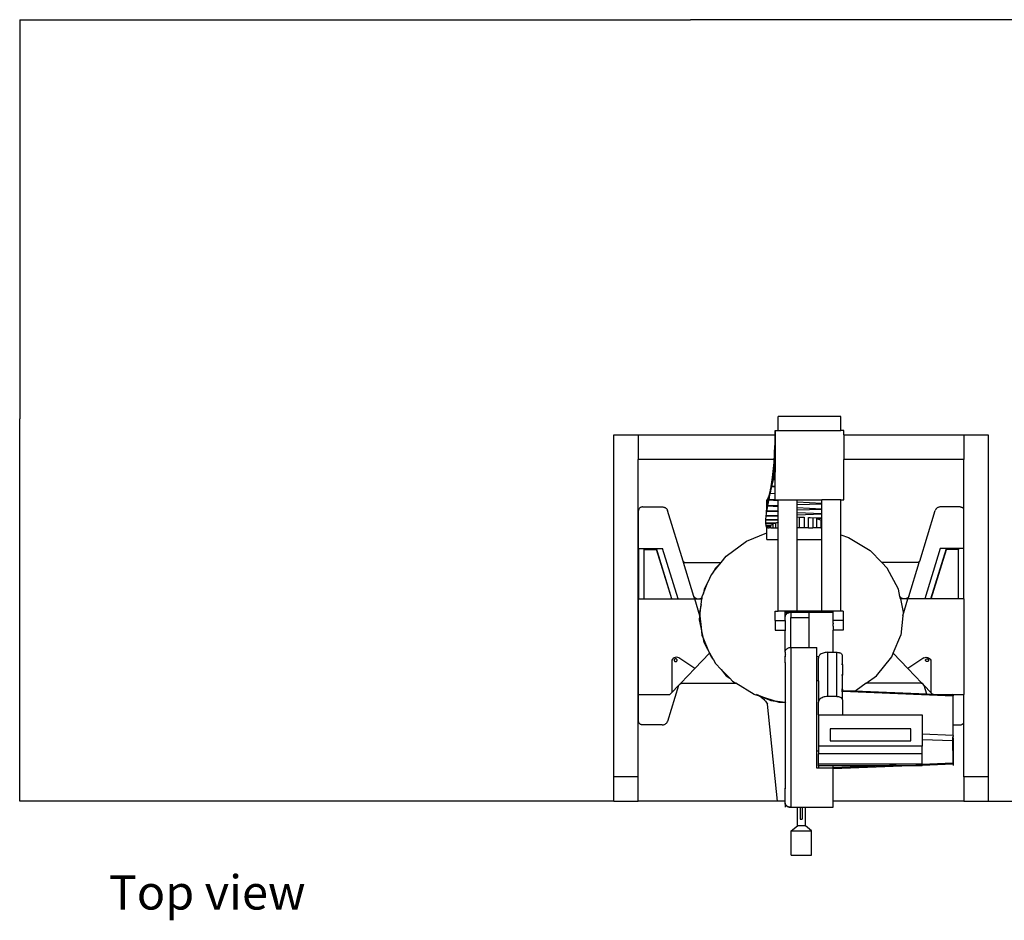
# Model space of a CAD drawing. Units: inches. Extents: x 55 to 246, y -70 to 60.
# Drawn here: x 56 to 116, y 1 to 57 of the extents above; entities that cross this region are included whole.
import ezdxf

# ---------------------------------------------------------------- set-up
doc = ezdxf.new("R2010")
doc.units = ezdxf.units.IN
doc.header["$MEASUREMENT"] = 0
doc.layers.add('Edges', color=7, linetype='Continuous')
doc.styles.get("Standard").update_dxf_attribs({"font": 'verdana.ttf'})

# ---------------------------------------------------------------- blocks, each defined once
blk = doc.blocks.new('Workbench With Table Saw pl')
at = {"layer": 'Edges'}
for p, q in [((55.615, 47.835), (55.615, 23.332)), ((55.615, 47.835), (96.828, 47.835)), ((130.115, 47.835), (96.828, 47.835)), ((55.615, -0.165), (55.615, 23.332)), ((106.056, 23.46), (102.208, 23.46)), ((102.208, 22.606), (102.208, 23.46)), ((106.056, 22.606), (106.056, 23.46)), ((102.024, 22.606), (102.022, 22.335)), ((102.024, 22.606), (102.208, 22.606)), ((102.024, 22.335), (102.024, 22.606)), ((102.208, 22.606), (106.056, 22.606)), ((106.24, 22.606), (106.056, 22.606)), ((106.24, 22.335), (106.24, 22.606)), ((92.115, 1.335), (92.115, 22.335)), ((92.115, 22.335), (93.615, 22.335)), ((93.615, 22.335), (93.615, 20.835)), ((93.615, 22.335), (102.022, 22.335)), ((102.02, 22.137), (102.009, 21.679)), ((102.022, 22.335), (102.02, 22.137)), ((102.02, 22.137), (102.024, 21.327)), ((102.022, 22.335), (102.024, 22.335)), ((102.024, 21.327), (102.024, 22.335)), ((106.24, 22.335), (113.615, 22.335)), ((106.24, 22.335), (106.24, 20.835)), ((113.615, 22.335), (113.615, 20.835)), ((113.615, 22.335), (115.115, 22.335)), ((115.115, 22.335), (115.115, 1.335)), ((101.911, 19.599), (101.985, 21.184)), ((101.985, 21.184), (101.955, 20.835)), ((101.985, 21.184), (102.009, 21.679)), ((102.009, 21.679), (102.024, 20.047)), ((102.024, 21.327), (102.024, 20.835)), ((101.955, 20.835), (93.615, 20.835)), ((93.615, 1.335), (93.615, 20.835)), ((101.955, 20.835), (101.921, 20.453)), ((102.024, 20.835), (102.022, 20.835)), ((102.024, 20.047), (102.024, 20.835)), ((113.615, 20.835), (106.24, 20.835)), ((106.24, 18.34), (106.24, 20.835)), ((113.614, 17.781), (113.615, 20.835)), ((101.921, 20.453), (101.808, 19.162)), ((101.921, 20.453), (101.834, 19.726)), ((101.911, 19.599), (102.024, 20.047)), ((102.024, 19.6), (102.024, 20.047)), ((101.834, 19.726), (101.716, 18.743)), ((101.834, 19.726), (101.732, 19.017)), ((101.808, 19.162), (101.911, 19.599)), ((102.024, 19.6), (101.911, 19.599)), ((101.911, 19.599), (102.024, 19.588)), ((102.024, 19.588), (102.024, 19.6)), ((102.024, 19.165), (102.024, 19.588)), ((101.723, 18.953), (101.58, 18.053)), ((101.674, 18.773), (101.58, 18.053)), ((101.674, 18.773), (101.606, 18.539)), ((101.723, 18.953), (101.636, 18.348)), ((101.732, 19.017), (101.674, 18.773)), ((101.716, 18.743), (101.808, 19.162)), ((101.732, 19.017), (101.723, 18.953)), ((102.024, 19.165), (101.808, 19.162)), ((101.808, 19.162), (102.024, 19.144)), ((102.024, 19.144), (102.024, 19.165)), ((102.024, 18.749), (102.024, 19.144)), ((101.516, 17.959), (101.516, 18.34)), ((101.516, 18.34), (101.527, 18.34)), ((101.516, 17.959), (101.527, 18.212)), ((101.527, 18.34), (101.527, 18.212)), ((101.527, 18.34), (101.53, 18.34)), ((101.527, 18.212), (101.53, 18.277)), ((101.527, 18.199), (101.538, 18.221)), ((101.529, 17.734), (101.585, 18.322)), ((101.53, 18.277), (101.53, 18.34)), ((101.53, 18.34), (101.533, 18.34)), ((101.53, 18.277), (101.533, 18.34)), ((101.606, 18.539), (101.533, 18.34)), ((101.533, 18.34), (101.538, 18.34)), ((101.587, 18.34), (101.533, 18.34)), ((101.538, 18.34), (101.538, 18.221)), ((101.573, 18.34), (101.538, 18.34)), ((101.573, 18.297), (101.573, 18.34)), ((101.58, 18.34), (101.573, 18.34)), ((101.573, 18.297), (101.585, 18.322)), ((101.58, 18.053), (101.636, 18.348)), ((101.587, 18.34), (101.58, 18.34)), ((101.585, 18.322), (101.587, 18.34)), ((101.587, 18.34), (101.606, 18.539)), ((101.636, 18.348), (101.716, 18.743)), ((102.024, 18.357), (101.636, 18.348)), ((101.636, 18.348), (102.199, 18.311)), ((101.716, 18.743), (102.024, 18.749)), ((102.024, 18.72), (101.716, 18.743)), ((102.024, 18.72), (102.024, 18.749)), ((102.024, 18.357), (102.024, 18.72)), ((102.024, 18.34), (102.024, 18.357)), ((102.024, 18.34), (102.199, 18.34)), ((102.199, 18.311), (102.199, 18.34)), ((102.199, 18.34), (103.365, 18.34)), ((102.199, 18.311), (102.219, 18.31)), ((102.199, 18), (102.199, 18.311)), ((103.365, 18.34), (104.899, 18.34)), ((103.365, 18.235), (103.365, 18.34)), ((103.365, 18.235), (104.899, 18.136)), ((103.365, 18.032), (103.365, 18.235)), ((104.899, 18.136), (104.899, 18.34)), ((106.064, 18.34), (104.899, 18.34)), ((106.064, 18.34), (106.24, 18.34)), ((106.064, 16.19), (106.064, 18.34)), ((93.634, 17.727), (93.632, 17.7)), ((93.632, 15.353), (93.632, 17.7)), ((93.641, 17.755), (93.634, 17.727)), ((93.651, 17.781), (93.641, 17.755)), ((93.665, 17.806), (93.651, 17.781)), ((93.683, 17.829), (93.665, 17.806)), ((93.704, 17.85), (93.683, 17.829)), ((93.728, 17.869), (93.704, 17.85)), ((93.755, 17.884), (93.728, 17.869)), ((93.784, 17.897), (93.755, 17.884)), ((93.814, 17.906), (93.784, 17.897)), ((93.846, 17.911), (93.814, 17.906)), ((93.878, 17.913), (93.846, 17.911)), ((93.878, 17.913), (95.087, 17.913)), ((95.087, 17.913), (95.123, 17.911)), ((95.123, 17.911), (95.159, 17.906)), ((95.159, 17.906), (95.194, 17.898)), ((95.194, 17.898), (95.227, 17.886)), ((95.227, 17.886), (95.259, 17.871)), ((95.259, 17.871), (95.289, 17.853)), ((95.289, 17.853), (95.316, 17.833)), ((95.316, 17.833), (95.341, 17.81)), ((95.341, 17.81), (95.363, 17.785)), ((95.363, 17.785), (95.381, 17.758)), ((95.381, 17.758), (95.396, 17.729)), ((95.396, 17.729), (95.407, 17.7)), ((96.365, 14.591), (95.407, 17.7)), ((101.494, 17.479), (101.516, 17.959)), ((101.494, 17.479), (101.516, 17.652)), ((101.516, 17.652), (101.529, 17.734)), ((102.199, 17.672), (101.516, 17.652)), ((101.516, 17.652), (102.199, 17.622)), ((101.529, 17.734), (101.569, 17.982)), ((101.569, 17.982), (101.58, 18.053)), ((102.199, 18), (101.569, 17.982)), ((101.569, 17.982), (102.199, 17.948)), ((102.219, 18.001), (102.199, 18)), ((102.199, 17.948), (102.199, 18)), ((102.199, 17.948), (102.219, 17.947)), ((102.199, 17.672), (102.199, 17.948)), ((102.219, 17.673), (102.199, 17.672)), ((102.199, 17.622), (102.199, 17.672)), ((102.199, 17.622), (102.219, 17.621)), ((102.199, 17.382), (102.199, 17.622)), ((104.899, 18.075), (103.365, 18.032)), ((103.365, 17.884), (103.365, 18.032)), ((103.365, 17.884), (104.899, 17.801)), ((103.365, 17.706), (103.365, 17.884)), ((104.899, 17.751), (103.365, 17.706)), ((103.365, 17.57), (103.365, 17.706)), ((103.365, 17.57), (104.899, 17.502)), ((103.365, 17.416), (103.365, 17.57)), ((104.899, 18.075), (104.899, 18.136)), ((104.899, 17.801), (104.899, 18.075)), ((104.899, 17.751), (104.899, 17.801)), ((104.899, 17.502), (104.899, 17.751)), ((110.899, 14.591), (111.858, 17.7)), ((111.869, 17.729), (111.858, 17.7)), ((111.884, 17.758), (111.869, 17.729)), ((111.902, 17.785), (111.884, 17.758)), ((111.924, 17.81), (111.902, 17.785)), ((111.948, 17.833), (111.924, 17.81)), ((111.976, 17.853), (111.948, 17.833)), ((112.006, 17.871), (111.976, 17.853)), ((112.038, 17.886), (112.006, 17.871)), ((112.071, 17.898), (112.038, 17.886)), ((112.106, 17.906), (112.071, 17.898)), ((112.141, 17.911), (112.106, 17.906)), ((112.177, 17.913), (112.141, 17.911)), ((113.387, 17.913), (112.177, 17.913)), ((113.387, 17.913), (113.419, 17.911)), ((113.419, 17.911), (113.45, 17.906)), ((113.45, 17.906), (113.481, 17.897)), ((113.481, 17.897), (113.51, 17.884)), ((113.51, 17.884), (113.536, 17.869)), ((113.536, 17.869), (113.56, 17.85)), ((113.56, 17.85), (113.582, 17.829)), ((113.582, 17.829), (113.599, 17.806)), ((113.599, 17.806), (113.614, 17.781)), ((113.614, 17.781), (113.615, 17.778)), ((113.615, 15.353), (113.615, 17.778)), ((101.451, 16.917), (101.457, 17.115)), ((101.457, 17.115), (101.479, 17.362)), ((102.199, 17.135), (101.457, 17.115)), ((101.457, 17.115), (102.199, 17.096)), ((101.479, 17.362), (101.494, 17.479)), ((102.199, 17.382), (101.479, 17.362)), ((101.479, 17.362), (102.199, 17.336)), ((102.083, 16.931), (102.136, 16.961)), ((102.136, 16.961), (102.199, 16.982)), ((102.219, 17.383), (102.199, 17.382)), ((102.199, 17.336), (102.199, 17.382)), ((102.199, 17.336), (102.219, 17.336)), ((102.199, 17.135), (102.199, 17.336)), ((102.219, 17.136), (102.199, 17.135)), ((102.199, 17.096), (102.199, 17.135)), ((102.199, 17.096), (102.219, 17.095)), ((102.199, 16.982), (102.199, 17.096)), ((102.199, 16.982), (102.219, 16.989)), ((102.199, 16.634), (102.199, 16.982)), ((104.899, 17.461), (103.365, 17.416)), ((103.365, 17.295), (103.365, 17.416)), ((103.365, 17.295), (103.614, 17.287)), ((103.365, 17.269), (103.365, 17.295)), ((103.365, 16.634), (103.365, 17.269)), ((103.522, 16.634), (103.522, 17.278)), ((103.522, 17.278), (103.529, 17.278)), ((103.529, 17.278), (103.614, 17.287)), ((103.614, 17.287), (103.632, 17.289)), ((103.632, 17.289), (103.788, 17.281)), ((103.788, 17.281), (103.797, 17.282)), ((103.797, 17.282), (103.797, 16.634)), ((104.06, 17.271), (104.07, 17.27)), ((104.07, 16.634), (104.07, 17.27)), ((104.07, 17.27), (104.076, 17.269)), ((104.076, 17.269), (104.18, 17.265)), ((104.18, 17.265), (104.326, 17.236)), ((104.18, 17.265), (104.899, 17.242)), ((104.326, 17.236), (104.334, 17.235)), ((104.334, 17.235), (104.334, 16.634)), ((104.899, 17.207), (104.546, 17.198)), ((104.588, 16.634), (104.588, 17.187)), ((104.588, 17.187), (104.593, 17.186)), ((104.593, 17.186), (104.691, 17.17)), ((104.691, 17.17), (104.816, 17.129)), ((104.816, 17.129), (104.823, 17.127)), ((104.823, 17.127), (104.823, 16.634)), ((104.899, 17.461), (104.899, 17.502)), ((104.899, 17.242), (104.899, 17.461)), ((104.899, 17.207), (104.899, 17.242)), ((104.899, 17.108), (104.899, 17.207)), ((104.899, 16.634), (104.899, 17.108)), ((102.083, 16.931), (101.451, 16.917)), ((101.451, 16.917), (102.017, 16.906)), ((101.462, 16.769), (101.451, 16.917)), ((101.462, 16.769), (101.49, 16.77)), ((101.488, 16.674), (101.462, 16.769)), ((101.516, 16.674), (101.488, 16.674)), ((101.488, 16.674), (101.559, 16.674)), ((101.53, 16.634), (101.488, 16.674)), ((101.49, 16.77), (101.49, 16.768)), ((101.49, 16.77), (101.516, 16.767)), ((101.516, 16.77), (101.49, 16.77)), ((101.516, 16.767), (101.516, 16.77)), ((101.527, 16.77), (101.516, 16.77)), ((101.516, 16.767), (101.527, 16.767)), ((101.516, 16.634), (101.516, 16.674)), ((101.527, 16.674), (101.516, 16.674)), ((101.516, 16.313), (101.516, 16.634)), ((101.516, 16.634), (101.527, 16.634)), ((101.527, 16.77), (101.527, 16.767)), ((101.53, 16.77), (101.527, 16.77)), ((101.527, 16.767), (101.53, 16.767)), ((101.527, 16.674), (101.527, 16.634)), ((101.53, 16.674), (101.527, 16.674)), ((101.53, 16.634), (101.527, 16.634)), ((101.53, 16.767), (101.53, 16.77)), ((101.538, 16.77), (101.53, 16.77)), ((101.53, 16.767), (101.538, 16.767)), ((101.53, 16.634), (101.53, 16.674)), ((101.538, 16.674), (101.53, 16.674)), ((101.53, 16.634), (101.538, 16.634)), ((101.573, 16.771), (101.538, 16.77)), ((101.538, 16.77), (101.538, 16.767)), ((101.538, 16.767), (101.573, 16.766)), ((101.538, 16.674), (101.538, 16.634)), ((101.56, 16.674), (101.538, 16.674)), ((101.573, 16.634), (101.538, 16.634)), ((101.736, 16.774), (101.573, 16.771)), ((101.573, 16.766), (101.573, 16.771)), ((101.573, 16.766), (101.71, 16.761)), ((101.588, 16.702), (101.573, 16.682)), ((101.573, 16.634), (101.573, 16.682)), ((101.573, 16.634), (101.652, 16.634)), ((101.652, 16.729), (101.588, 16.702)), ((101.652, 16.772), (101.652, 16.763)), ((101.652, 16.729), (101.652, 16.634)), ((101.757, 16.634), (101.652, 16.634)), ((101.799, 16.815), (101.757, 16.784)), ((101.757, 16.634), (101.757, 16.784)), ((101.757, 16.634), (101.901, 16.634)), ((101.799, 16.815), (101.898, 16.853)), ((101.898, 16.853), (101.901, 16.855)), ((101.901, 16.634), (101.901, 16.855)), ((101.901, 16.634), (102.068, 16.634)), ((102.068, 16.924), (102.071, 16.925)), ((102.068, 16.634), (102.068, 16.924)), ((102.068, 16.634), (102.199, 16.634)), ((102.071, 16.925), (102.083, 16.931)), ((102.199, 16.634), (102.219, 16.634)), ((102.199, 15.913), (102.199, 16.634)), ((103.365, 15.913), (103.365, 16.634)), ((103.522, 16.634), (103.365, 16.634)), ((103.797, 16.634), (103.522, 16.634)), ((104.07, 16.634), (103.797, 16.634)), ((104.07, 16.634), (104.334, 16.634)), ((104.588, 16.634), (104.334, 16.634)), ((104.823, 16.634), (104.588, 16.634)), ((104.823, 16.634), (104.899, 16.634)), ((104.899, 15.913), (104.899, 16.634)), ((99.02, 14.896), (100.271, 15.809)), ((100.271, 15.809), (101.516, 16.313)), ((101.516, 15.913), (101.516, 16.313)), ((101.516, 15.913), (102.199, 15.913)), ((102.219, 15.913), (102.199, 15.913)), ((102.199, 11.515), (102.199, 15.913)), ((103.365, 11.515), (103.365, 15.913)), ((103.365, 15.913), (104.899, 15.913)), ((104.899, 11.515), (104.899, 15.913)), ((106.045, 16.196), (106.064, 16.19)), ((106.064, 11.515), (106.064, 16.19)), ((106.064, 16.19), (106.523, 16.045)), ((106.523, 16.045), (107.861, 15.23)), ((93.632, 15.353), (93.632, 12.26)), ((93.632, 15.353), (93.973, 15.353)), ((93.973, 15.353), (94.727, 15.353)), ((93.973, 15.306), (93.973, 15.353)), ((93.973, 12.26), (93.973, 15.306)), ((93.973, 15.306), (94.727, 15.306)), ((94.727, 15.353), (95.105, 15.353)), ((94.727, 15.353), (94.727, 15.306)), ((95.681, 12.26), (94.727, 15.353)), ((95.666, 12.26), (94.727, 15.306)), ((96.058, 12.26), (95.105, 15.353)), ((107.861, 15.23), (108.565, 14.5)), ((112.16, 15.353), (111.207, 12.26)), ((111.584, 12.26), (112.538, 15.353)), ((111.599, 12.26), (112.538, 15.306)), ((112.538, 15.353), (112.16, 15.353)), ((112.538, 15.353), (112.538, 15.306)), ((113.292, 15.353), (112.538, 15.353)), ((113.292, 15.306), (112.538, 15.306)), ((113.292, 15.353), (113.292, 15.306)), ((113.615, 15.353), (113.292, 15.353)), ((113.292, 12.26), (113.292, 15.306)), ((113.615, 12.26), (113.615, 15.353)), ((96.37, 14.578), (96.365, 14.591)), ((96.393, 14.5), (96.37, 14.578)), ((96.37, 14.578), (96.377, 14.566)), ((96.377, 14.566), (96.384, 14.555)), ((96.384, 14.555), (96.394, 14.544)), ((96.394, 14.544), (96.404, 14.534)), ((96.404, 14.534), (96.416, 14.525)), ((96.416, 14.525), (96.429, 14.518)), ((96.429, 14.518), (96.442, 14.512)), ((98.699, 14.5), (99.02, 14.896)), ((110.836, 14.518), (110.823, 14.512)), ((110.849, 14.525), (110.836, 14.518)), ((110.861, 14.534), (110.849, 14.525)), ((110.871, 14.544), (110.861, 14.534)), ((110.871, 14.5), (110.895, 14.578)), ((110.88, 14.555), (110.871, 14.544)), ((110.888, 14.566), (110.88, 14.555)), ((110.895, 14.578), (110.888, 14.566)), ((110.895, 14.578), (110.899, 14.591)), ((97.035, 12.42), (96.393, 14.5)), ((96.442, 14.512), (96.456, 14.507)), ((96.456, 14.507), (96.471, 14.503)), ((96.471, 14.503), (96.502, 14.5)), ((96.502, 14.5), (98.699, 14.5)), ((98.239, 13.927), (98.082, 13.733)), ((98.239, 13.927), (98.699, 14.5)), ((98.354, 14.142), (98.239, 13.927)), ((98.699, 14.5), (98.354, 14.142)), ((110.763, 14.5), (108.565, 14.5)), ((108.911, 14.142), (108.565, 14.5)), ((109.601, 12.855), (108.911, 14.142)), ((110.23, 12.42), (110.871, 14.5)), ((110.794, 14.503), (110.763, 14.5)), ((110.808, 14.507), (110.794, 14.503)), ((110.823, 14.512), (110.808, 14.507)), ((98.082, 13.733), (97.895, 13.286)), ((97.617, 12.622), (97.895, 13.286)), ((97.664, 12.855), (97.617, 12.622)), ((97.895, 13.286), (97.664, 12.855)), ((109.689, 12.42), (109.601, 12.855)), ((93.632, 6.395), (93.632, 12.26)), ((93.632, 12.26), (93.973, 12.26)), ((93.973, 12.26), (95.666, 12.26)), ((95.666, 12.26), (95.681, 12.26)), ((95.681, 12.26), (96.058, 12.26)), ((96.058, 12.26), (97.084, 12.26)), ((97.035, 12.42), (97.061, 12.375)), ((97.084, 12.26), (97.035, 12.42)), ((97.061, 12.375), (97.098, 12.336)), ((97.084, 12.26), (97.305, 12.26)), ((97.404, 11.221), (97.084, 12.26)), ((97.098, 12.336), (97.142, 12.304)), ((97.142, 12.304), (97.193, 12.28)), ((97.193, 12.28), (97.248, 12.265)), ((97.248, 12.265), (97.305, 12.26)), ((97.305, 12.26), (97.363, 12.265)), ((97.305, 12.26), (97.509, 12.26)), ((97.363, 12.265), (97.418, 12.28)), ((97.418, 12.28), (97.469, 12.304)), ((97.469, 12.304), (97.513, 12.336)), ((97.476, 11.925), (97.509, 12.26)), ((97.517, 12.341), (97.509, 12.26)), ((97.513, 12.336), (97.517, 12.341)), ((97.523, 12.399), (97.517, 12.341)), ((97.617, 12.622), (97.523, 12.399)), ((109.716, 12.375), (109.689, 12.42)), ((109.721, 12.26), (109.689, 12.42)), ((109.752, 12.336), (109.716, 12.375)), ((109.96, 12.26), (109.721, 12.26)), ((109.721, 12.26), (109.884, 11.457)), ((109.796, 12.304), (109.752, 12.336)), ((109.847, 12.28), (109.796, 12.304)), ((109.902, 12.265), (109.847, 12.28)), ((109.86, 11.221), (110.181, 12.26)), ((109.96, 12.26), (109.902, 12.265)), ((110.017, 12.265), (109.96, 12.26)), ((110.181, 12.26), (109.96, 12.26)), ((110.072, 12.28), (110.017, 12.265)), ((110.123, 12.304), (110.072, 12.28)), ((110.167, 12.336), (110.123, 12.304)), ((110.203, 12.375), (110.167, 12.336)), ((110.181, 12.26), (110.23, 12.42)), ((111.207, 12.26), (110.181, 12.26)), ((110.23, 12.42), (110.203, 12.375)), ((111.584, 12.26), (111.207, 12.26)), ((111.599, 12.26), (111.584, 12.26)), ((113.292, 12.26), (111.599, 12.26)), ((113.615, 12.26), (113.292, 12.26)), ((113.632, 12.26), (113.615, 12.26)), ((113.632, 6.395), (113.632, 12.26)), ((97.476, 11.925), (97.381, 11.457)), ((97.404, 11.221), (97.476, 11.925)), ((102.027, 11.515), (102.199, 11.515)), ((102.027, 10.928), (102.027, 11.515)), ((102.64, 11.515), (102.199, 11.515)), ((103.365, 11.515), (102.64, 11.515)), ((102.64, 11.515), (102.64, 11.488)), ((104.899, 11.515), (103.365, 11.515)), ((105.585, 11.515), (104.899, 11.515)), ((105.585, 11.511), (105.585, 11.515)), ((106.064, 11.515), (105.585, 11.515)), ((105.585, 11.488), (105.585, 11.511)), ((106.198, 11.515), (106.064, 11.515)), ((106.198, 11.515), (106.198, 10.928)), ((97.381, 11.457), (97.404, 11.221)), ((97.381, 10.985), (97.404, 11.221)), ((97.476, 10.516), (97.381, 10.985)), ((97.404, 11.221), (97.476, 10.516)), ((102.027, 10.928), (102.64, 10.928)), ((102.027, 10.928), (102.027, 10.342)), ((102.64, 11.488), (105.585, 11.488)), ((102.64, 11.419), (102.64, 11.488)), ((102.64, 11.419), (102.832, 11.419)), ((102.64, 11.162), (102.64, 11.419)), ((102.64, 11.162), (102.643, 11.2)), ((102.64, 11.162), (102.643, 11.175)), ((102.64, 10.928), (102.64, 11.162)), ((102.64, 10.928), (102.64, 10.342)), ((102.643, 11.2), (102.652, 11.236)), ((102.643, 11.175), (102.652, 11.211)), ((102.652, 11.236), (102.666, 11.272)), ((102.652, 11.211), (102.666, 11.245)), ((102.666, 11.272), (102.686, 11.305)), ((102.666, 11.245), (102.686, 11.278)), ((102.686, 11.305), (102.71, 11.336)), ((102.71, 11.336), (102.74, 11.364)), ((102.74, 11.364), (102.773, 11.389)), ((102.773, 11.389), (102.81, 11.41)), ((102.81, 11.41), (102.832, 11.419)), ((102.832, 11.419), (102.85, 11.426)), ((102.85, 11.426), (102.892, 11.438)), ((102.85, 11.419), (102.877, 11.419)), ((102.892, 11.438), (102.936, 11.446)), ((102.936, 11.446), (102.98, 11.448)), ((102.98, 11.448), (104.113, 11.448)), ((102.98, 11.448), (102.98, 11.132)), ((102.98, 11.132), (104.113, 11.132)), ((102.98, 9.283), (102.98, 11.132)), ((104.113, 11.448), (104.113, 11.439)), ((105.585, 11.439), (104.113, 11.439)), ((104.113, 11.132), (104.113, 11.439)), ((104.113, 9.283), (104.113, 11.132)), ((105.585, 11.478), (105.585, 11.488)), ((105.585, 11.461), (105.585, 11.478)), ((105.585, 11.458), (105.585, 11.461)), ((105.585, 11.439), (105.585, 11.458)), ((105.585, 11.392), (105.585, 11.439)), ((105.585, 11.369), (105.585, 11.392)), ((105.585, 11.346), (105.585, 11.369)), ((105.585, 11.295), (105.585, 11.346)), ((105.585, 11.243), (105.585, 11.295)), ((105.585, 10.928), (105.585, 11.243)), ((106.198, 10.928), (105.585, 10.928)), ((105.585, 10.777), (105.585, 10.928)), ((106.198, 10.928), (106.198, 10.342)), ((109.86, 11.221), (109.741, 10.042)), ((109.884, 11.457), (109.86, 11.221)), ((97.617, 9.82), (97.476, 10.516)), ((97.476, 10.516), (97.523, 10.042)), ((102.027, 10.342), (102.64, 10.342)), ((102.64, 10.342), (102.652, 10.342)), ((102.64, 8.998), (102.64, 10.342)), ((102.666, 10.342), (102.686, 10.342)), ((105.585, 10.777), (105.585, 10.764)), ((105.585, 10.764), (105.585, 10.743)), ((105.585, 10.613), (105.585, 10.743)), ((105.585, 10.593), (105.585, 10.613)), ((105.585, 10.593), (105.585, 10.342)), ((106.198, 10.342), (105.585, 10.342)), ((105.585, 8.985), (105.585, 10.342)), ((97.523, 10.042), (97.617, 9.82)), ((97.664, 9.586), (97.617, 9.82)), ((97.617, 9.82), (97.895, 9.155)), ((109.272, 8.923), (109.741, 10.042)), ((97.895, 9.155), (97.664, 9.586)), ((97.895, 9.155), (97.992, 8.923)), ((98.239, 8.514), (97.895, 9.155)), ((102.652, 9.071), (102.666, 9.103)), ((102.666, 9.107), (102.686, 9.14)), ((102.666, 9.103), (102.666, 9.107)), ((102.686, 9.14), (102.71, 9.171)), ((102.71, 9.171), (102.74, 9.199)), ((102.74, 9.199), (102.773, 9.224)), ((102.773, 9.224), (102.81, 9.245)), ((102.81, 9.245), (102.85, 9.261)), ((102.85, 9.261), (102.892, 9.273)), ((102.892, 9.273), (102.936, 9.281)), ((102.936, 9.281), (102.98, 9.283)), ((102.98, 9.283), (104.113, 9.283)), ((102.98, 9.283), (102.98, -0.529)), ((104.113, 9.28), (104.113, 9.283)), ((104.113, 9.283), (104.589, 9.283)), ((104.589, 8.717), (104.589, 9.283)), ((95.683, 8.499), (95.673, 8.435)), ((95.712, 8.559), (95.683, 8.499)), ((95.757, 8.611), (95.712, 8.559)), ((95.816, 8.651), (95.757, 8.611)), ((95.886, 8.675), (95.816, 8.651)), ((95.823, 8.519), (95.82, 8.498)), ((95.82, 8.498), (95.823, 8.478)), ((95.832, 8.538), (95.823, 8.519)), ((95.823, 8.478), (95.832, 8.459)), ((95.846, 8.554), (95.832, 8.538)), ((95.865, 8.567), (95.846, 8.554)), ((95.887, 8.575), (95.865, 8.567)), ((95.96, 8.684), (95.886, 8.675)), ((95.911, 8.578), (95.887, 8.575)), ((95.934, 8.575), (95.911, 8.578)), ((95.956, 8.567), (95.934, 8.575)), ((95.975, 8.554), (95.956, 8.567)), ((96.034, 8.675), (95.96, 8.684)), ((95.99, 8.538), (95.975, 8.554)), ((95.999, 8.519), (95.99, 8.538)), ((95.99, 8.459), (95.999, 8.478)), ((96.002, 8.498), (95.999, 8.519)), ((95.999, 8.478), (96.002, 8.498)), ((96.103, 8.651), (96.034, 8.675)), ((97.094, 7.989), (96.103, 8.651)), ((97.992, 8.923), (97.094, 7.989)), ((97.992, 8.923), (98.082, 8.708)), ((98.082, 8.708), (98.239, 8.514)), ((98.239, 8.514), (98.354, 8.299)), ((102.64, 8.998), (102.643, 9.031)), ((102.64, 8.998), (102.64, 8.701)), ((102.64, 8.701), (102.643, 8.742)), ((102.64, 8.331), (102.64, 8.701)), ((102.643, 9.035), (102.652, 9.068)), ((102.643, 9.031), (102.643, 9.035)), ((102.643, 8.742), (102.652, 8.783)), ((102.652, 9.068), (102.652, 9.071)), ((102.666, 8.822), (102.686, 8.86)), ((104.694, 8.717), (104.589, 8.717)), ((104.589, 7.229), (104.589, 8.717)), ((104.682, 8.68), (104.677, 8.634)), ((104.677, 7.229), (104.677, 8.634)), ((104.694, 8.717), (104.682, 8.68)), ((104.697, 8.725), (104.694, 8.717)), ((104.697, 8.717), (104.694, 8.717)), ((104.721, 8.768), (104.697, 8.725)), ((104.754, 8.809), (104.721, 8.768)), ((104.795, 8.848), (104.754, 8.809)), ((104.844, 8.882), (104.795, 8.848)), ((104.901, 8.912), (104.844, 8.882)), ((104.963, 8.938), (104.901, 8.912)), ((105.03, 8.958), (104.963, 8.938)), ((105.1, 8.973), (105.03, 8.958)), ((105.174, 8.982), (105.1, 8.973)), ((105.248, 8.985), (105.174, 8.982)), ((105.248, 6.27), (105.248, 8.985)), ((105.248, 8.985), (105.585, 8.985)), ((105.585, 8.985), (105.819, 8.985)), ((105.819, 8.985), (105.863, 8.983)), ((105.819, 6.27), (105.819, 8.985)), ((105.863, 8.983), (105.905, 8.978)), ((105.905, 8.978), (105.946, 8.97)), ((105.946, 8.97), (105.984, 8.958)), ((105.984, 8.958), (106.02, 8.943)), ((106.02, 8.943), (106.053, 8.926)), ((106.053, 8.926), (106.081, 8.906)), ((106.081, 8.906), (106.105, 8.884)), ((106.105, 8.884), (106.124, 8.86)), ((106.124, 8.86), (106.138, 8.835)), ((106.138, 8.835), (106.147, 8.809)), ((106.147, 8.809), (106.15, 8.782)), ((106.15, 8.238), (106.15, 8.782)), ((108.245, 7.545), (109.182, 8.708)), ((109.182, 8.708), (109.272, 8.923)), ((110.17, 7.989), (109.272, 8.923)), ((111.162, 8.651), (110.17, 7.989)), ((111.162, 8.651), (111.231, 8.675)), ((111.231, 8.675), (111.305, 8.684)), ((111.263, 8.498), (111.266, 8.519)), ((111.266, 8.478), (111.263, 8.498)), ((111.266, 8.519), (111.275, 8.538)), ((111.275, 8.459), (111.266, 8.478)), ((111.275, 8.538), (111.289, 8.554)), ((111.289, 8.554), (111.308, 8.567)), ((111.305, 8.684), (111.379, 8.675)), ((111.308, 8.567), (111.33, 8.575)), ((111.33, 8.575), (111.354, 8.578)), ((111.354, 8.578), (111.378, 8.575)), ((111.378, 8.575), (111.399, 8.567)), ((111.379, 8.675), (111.448, 8.651)), ((111.399, 8.567), (111.418, 8.554)), ((111.418, 8.554), (111.433, 8.538)), ((111.433, 8.538), (111.442, 8.519)), ((111.442, 8.478), (111.433, 8.459)), ((111.442, 8.519), (111.445, 8.498)), ((111.445, 8.498), (111.442, 8.478)), ((111.448, 8.651), (111.508, 8.611)), ((111.508, 8.611), (111.553, 8.559)), ((111.553, 8.559), (111.582, 8.499)), ((111.582, 8.499), (111.592, 8.435)), ((95.673, 8.435), (95.683, 8.37)), ((95.683, 8.37), (95.683, 6.522)), ((95.832, 8.459), (95.846, 8.442)), ((95.846, 8.442), (95.865, 8.43)), ((95.865, 8.43), (95.887, 8.422)), ((95.887, 8.422), (95.911, 8.419)), ((95.911, 8.419), (95.934, 8.422)), ((95.934, 8.422), (95.956, 8.43)), ((95.956, 8.43), (95.975, 8.442)), ((95.975, 8.442), (95.99, 8.459)), ((97.094, 7.989), (96.227, 7.088)), ((98.354, 8.299), (98.706, 7.935)), ((98.706, 7.935), (99.02, 7.545)), ((99.229, 7.393), (98.706, 7.935)), ((102.64, 8.331), (102.652, 8.331)), ((102.64, 8.331), (102.64, 7.439)), ((102.666, 8.331), (102.686, 8.331)), ((104.697, 8.238), (104.682, 8.238)), ((106.124, 8.238), (106.105, 8.238)), ((106.15, 8.238), (106.138, 8.238)), ((106.15, 8.238), (106.15, 7.571)), ((111.038, 7.088), (110.17, 7.989)), ((111.289, 8.442), (111.275, 8.459)), ((111.308, 8.43), (111.289, 8.442)), ((111.33, 8.422), (111.308, 8.43)), ((111.354, 8.419), (111.33, 8.422)), ((111.378, 8.422), (111.354, 8.419)), ((111.399, 8.43), (111.378, 8.422)), ((111.418, 8.442), (111.399, 8.43)), ((111.433, 8.459), (111.418, 8.442)), ((111.592, 8.435), (111.592, 6.512)), ((99.02, 7.545), (99.229, 7.393)), ((99.229, 7.393), (99.404, 7.211)), ((102.64, 7.439), (102.652, 7.439)), ((102.64, 7.439), (102.64, 5.897)), ((102.666, 7.439), (102.686, 7.439)), ((104.697, 7.571), (104.682, 7.571)), ((106.124, 7.571), (106.105, 7.571)), ((106.15, 7.571), (106.138, 7.571)), ((106.15, 6.723), (106.15, 7.571)), ((107.618, 7.088), (108.245, 7.545)), ((96.085, 6.94), (95.407, 4.742)), ((95.683, 6.522), (96.085, 6.94)), ((96.18, 7.039), (96.085, 6.94)), ((96.227, 7.088), (96.18, 7.039)), ((96.18, 7.039), (96.202, 7.052)), ((96.202, 7.052), (96.229, 7.065)), ((96.227, 7.088), (96.319, 7.086)), ((96.229, 7.065), (96.258, 7.075)), ((96.258, 7.075), (96.288, 7.082)), ((96.288, 7.082), (96.319, 7.086)), ((96.319, 7.086), (96.35, 7.088)), ((96.35, 7.088), (99.606, 7.088)), ((99.404, 7.211), (99.606, 7.088)), ((100.742, 6.397), (99.606, 7.088)), ((104.677, 7.229), (104.589, 7.229)), ((104.589, 2.934), (104.589, 7.229)), ((104.677, 7.229), (104.677, 5.919)), ((104.697, 6.723), (104.682, 6.723)), ((106.105, 6.723), (106.124, 6.723)), ((106.138, 6.723), (106.15, 6.723)), ((106.15, 6.723), (106.15, 6.624)), ((107.618, 7.088), (106.993, 6.633)), ((110.914, 7.088), (107.618, 7.088)), ((110.945, 7.086), (110.914, 7.088)), ((111.038, 7.088), (110.945, 7.086)), ((110.976, 7.082), (110.945, 7.086)), ((111.006, 7.075), (110.976, 7.082)), ((111.035, 7.065), (111.006, 7.075)), ((111.063, 7.052), (111.035, 7.065)), ((111.085, 7.039), (111.038, 7.088)), ((111.085, 7.039), (111.063, 7.052)), ((111.18, 6.94), (111.085, 7.039)), ((111.592, 6.512), (111.18, 6.94)), ((111.343, 6.411), (111.18, 6.94)), ((93.632, 4.742), (93.632, 6.395)), ((93.632, 6.395), (95.56, 6.395)), ((95.683, 6.522), (95.56, 6.395)), ((101.063, 6.295), (100.742, 6.397)), ((100.871, 6.39), (100.943, 6.358)), ((101.256, 6.234), (100.871, 6.39)), ((100.943, 6.358), (101.013, 6.323)), ((101.013, 6.323), (101.063, 6.295)), ((101.063, 6.295), (101.081, 6.285)), ((101.256, 6.234), (101.063, 6.295)), ((101.081, 6.285), (101.146, 6.243)), ((101.146, 6.243), (101.208, 6.198)), ((101.208, 6.198), (101.267, 6.15)), ((102.02, 5.992), (101.256, 6.234)), ((101.256, 6.234), (101.752, 6.033)), ((101.752, 6.033), (101.256, 6.234)), ((101.267, 6.15), (101.323, 6.099)), ((101.323, 6.099), (101.375, 6.045)), ((104.697, 6.194), (104.682, 6.194)), ((104.721, 6.053), (104.697, 6.01)), ((104.754, 6.095), (104.721, 6.053)), ((104.795, 6.133), (104.754, 6.095)), ((104.844, 6.167), (104.795, 6.133)), ((104.901, 6.198), (104.844, 6.167)), ((104.963, 6.223), (104.901, 6.198)), ((105.03, 6.243), (104.963, 6.223)), ((105.1, 6.258), (105.03, 6.243)), ((105.174, 6.267), (105.1, 6.258)), ((105.248, 6.27), (105.174, 6.267)), ((105.819, 6.27), (105.248, 6.27)), ((105.819, 6.27), (105.863, 6.268)), ((105.863, 6.268), (105.905, 6.263)), ((105.905, 6.263), (105.946, 6.255)), ((105.946, 6.255), (105.984, 6.243)), ((105.984, 6.243), (106.02, 6.228)), ((106.02, 6.228), (106.053, 6.211)), ((106.053, 6.211), (106.081, 6.191)), ((106.081, 6.191), (106.105, 6.169)), ((106.124, 6.625), (106.105, 6.626)), ((106.124, 6.571), (106.105, 6.572)), ((106.124, 6.194), (106.105, 6.194)), ((106.105, 6.169), (106.124, 6.145)), ((106.124, 6.145), (106.138, 6.12)), ((106.15, 6.624), (106.138, 6.624)), ((106.15, 6.57), (106.138, 6.571)), ((106.15, 6.194), (106.138, 6.194)), ((106.138, 6.12), (106.147, 6.094)), ((106.147, 6.094), (106.15, 6.067)), ((106.15, 6.57), (106.15, 6.624)), ((106.896, 6.593), (106.15, 6.624)), ((106.15, 6.194), (106.15, 6.57)), ((112.947, 6.292), (106.15, 6.57)), ((106.15, 6.067), (106.15, 6.194)), ((106.15, 6.067), (106.15, 5.139)), ((106.993, 6.633), (106.896, 6.593)), ((111.343, 6.411), (106.896, 6.593)), ((111.703, 6.396), (111.343, 6.411)), ((111.703, 6.396), (111.592, 6.512)), ((111.74, 6.395), (111.703, 6.396)), ((112.939, 6.346), (111.74, 6.395)), ((111.74, 6.395), (112.944, 6.395)), ((112.939, 6.346), (112.944, 6.395)), ((112.943, 6.345), (112.939, 6.346)), ((112.944, 6.395), (112.943, 6.345)), ((112.944, 6.344), (112.943, 6.345)), ((112.944, 6.395), (112.947, 6.421)), ((112.944, 6.395), (113.615, 6.395)), ((112.945, 6.339), (112.944, 6.344)), ((112.946, 6.331), (112.945, 6.339)), ((112.947, 6.321), (112.946, 6.331)), ((112.947, 6.345), (112.947, 6.321)), ((112.947, 6.292), (112.947, 6.321)), ((112.947, 4.528), (112.947, 6.292)), ((113.615, 4.664), (113.615, 6.395)), ((113.632, 6.395), (113.615, 6.395)), ((101.375, 6.045), (101.424, 5.989)), ((101.424, 5.989), (101.469, 5.93)), ((101.469, 5.93), (101.51, 5.87)), ((101.51, 5.87), (101.546, 5.807)), ((102.16, -0.165), (101.546, 5.807)), ((101.752, 6.033), (102.02, 5.992)), ((102.02, 5.992), (101.752, 6.033)), ((102.277, 5.911), (102.02, 5.992)), ((102.64, 5.897), (102.02, 5.992)), ((102.64, 5.883), (102.277, 5.911)), ((102.652, 5.895), (102.64, 5.897)), ((102.64, 5.883), (102.64, 5.897)), ((102.652, 5.882), (102.64, 5.883)), ((102.64, 5.883), (102.64, 0.633)), ((102.666, 5.893), (102.686, 5.89)), ((102.686, 5.879), (102.666, 5.881)), ((104.682, 5.965), (104.677, 5.919)), ((104.677, 5.139), (104.677, 5.919)), ((104.697, 6.01), (104.682, 5.965)), ((104.677, 5.139), (106.15, 5.139)), ((104.677, 5.139), (104.677, 3.227)), ((106.15, 5.139), (111.057, 5.139)), ((111.057, 5.139), (111.057, 3.95)), ((93.634, 4.714), (93.632, 4.742)), ((93.641, 4.686), (93.634, 4.714)), ((93.651, 4.66), (93.641, 4.686)), ((93.665, 4.635), (93.651, 4.66)), ((93.683, 4.612), (93.665, 4.635)), ((93.704, 4.591), (93.683, 4.612)), ((93.728, 4.572), (93.704, 4.591)), ((93.755, 4.557), (93.728, 4.572)), ((93.784, 4.545), (93.755, 4.557)), ((93.814, 4.536), (93.784, 4.545)), ((93.846, 4.53), (93.814, 4.536)), ((93.878, 4.528), (93.846, 4.53)), ((95.087, 4.528), (93.878, 4.528)), ((95.087, 4.528), (95.123, 4.53)), ((95.123, 4.53), (95.159, 4.535)), ((95.159, 4.535), (95.194, 4.544)), ((95.194, 4.544), (95.227, 4.555)), ((95.227, 4.555), (95.259, 4.57)), ((95.259, 4.57), (95.289, 4.588)), ((95.289, 4.588), (95.316, 4.608)), ((95.316, 4.608), (95.341, 4.631)), ((95.341, 4.631), (95.363, 4.656)), ((95.363, 4.656), (95.381, 4.683)), ((95.381, 4.683), (95.396, 4.712)), ((95.396, 4.712), (95.407, 4.742)), ((105.391, 4.276), (105.391, 3.544)), ((110.366, 4.276), (105.391, 4.276)), ((110.366, 3.544), (110.366, 4.276)), ((112.947, 4.528), (113.387, 4.528)), ((112.947, 3.872), (112.947, 4.528)), ((113.387, 4.528), (113.419, 4.53)), ((113.419, 4.53), (113.45, 4.536)), ((113.45, 4.536), (113.481, 4.545)), ((113.51, 4.557), (113.481, 4.545)), ((113.51, 4.557), (113.536, 4.572)), ((113.536, 4.572), (113.56, 4.591)), ((113.56, 4.591), (113.582, 4.612)), ((113.582, 4.612), (113.599, 4.635)), ((113.599, 4.635), (113.614, 4.66)), ((113.614, 4.66), (113.615, 4.664)), ((113.615, 1.335), (113.614, 4.66)), ((112.947, 3.872), (111.057, 3.95)), ((111.057, 3.95), (111.057, 3.617)), ((112.936, 3.616), (112.938, 3.645)), ((112.947, 3.706), (112.938, 3.645)), ((112.938, 3.645), (112.94, 3.676)), ((112.94, 3.676), (112.942, 3.706)), ((112.942, 3.706), (112.943, 3.737)), ((112.947, 2.175), (112.942, 3.706)), ((112.943, 3.737), (112.944, 3.767)), ((112.944, 3.767), (112.946, 3.796)), ((112.946, 3.796), (112.947, 3.824)), ((112.947, 3.872), (112.947, 3.824)), ((112.947, 3.706), (112.947, 3.824)), ((112.947, 3.706), (112.947, 2.175)), ((111.057, 3.227), (104.677, 3.227)), ((104.677, 3.227), (104.677, 2.934)), ((105.391, 3.544), (110.366, 3.544)), ((112.929, 3.54), (111.057, 3.617)), ((111.057, 3.617), (111.057, 3.227)), ((111.057, 2.757), (111.057, 3.227)), ((112.929, 3.54), (112.931, 3.563)), ((112.931, 3.563), (112.934, 3.589)), ((112.934, 3.589), (112.936, 3.616)), ((104.589, 2.934), (104.677, 2.934)), ((104.589, 1.861), (104.589, 2.934)), ((104.677, 2.934), (104.677, 2.757)), ((111.057, 2.757), (104.677, 2.757)), ((104.677, 2.122), (104.677, 2.757)), ((111.057, 2.122), (111.057, 2.757)), ((104.677, 1.861), (104.589, 1.861)), ((111.057, 2.122), (104.677, 2.122)), ((104.677, 2.014), (104.677, 2.122)), ((104.677, 2.014), (104.677, 1.861)), ((105.585, 2.014), (104.677, 2.014)), ((105.585, 1.861), (104.677, 1.861)), ((105.585, 2.026), (105.585, 2.042)), ((105.585, 2.014), (105.585, 2.017)), ((108.712, 2.014), (105.585, 1.895)), ((110.336, 2.014), (105.585, 1.833)), ((105.585, 1.895), (105.585, 2.014)), ((108.712, 2.014), (105.585, 2.014)), ((105.585, 1.861), (105.585, 1.895)), ((105.585, 1.833), (105.585, 1.861)), ((105.585, -0.165), (105.585, 1.833)), ((108.795, 2.017), (108.712, 2.014)), ((110.336, 2.014), (108.712, 2.014)), ((109.449, 2.042), (109.042, 2.026)), ((110.419, 2.017), (110.336, 2.014)), ((111.057, 2.014), (110.336, 2.014)), ((111.057, 2.042), (110.666, 2.026)), ((112.932, 2.174), (111.057, 2.103)), ((111.057, 2.103), (111.057, 2.122)), ((112.938, 2.113), (111.057, 2.042)), ((111.057, 2.103), (111.057, 2.042)), ((111.057, 2.014), (111.057, 2.042)), ((112.932, 2.174), (112.938, 2.113)), ((112.938, 2.113), (112.947, 2.026)), ((112.947, 2.175), (112.947, 2.026)), ((93.615, 1.335), (92.115, 1.335)), ((92.115, -0.165), (92.115, 1.335)), ((93.615, -0.165), (93.615, 1.335)), ((115.115, 1.335), (113.615, 1.335)), ((113.615, 1.335), (113.615, -0.165)), ((115.115, 1.335), (115.115, -0.165)), ((102.64, 0.633), (102.652, 0.633)), ((102.64, -0.165), (102.64, 0.633)), ((102.666, 0.633), (102.686, 0.633)), ((92.115, -0.165), (55.615, -0.165)), ((92.115, -0.165), (93.615, -0.165)), ((102.16, -0.165), (93.615, -0.165)), ((102.64, -0.165), (102.16, -0.165)), ((102.64, -0.281), (102.64, -0.165)), ((102.64, -0.281), (102.643, -0.314)), ((102.64, -0.32), (102.64, -0.281)), ((102.643, -0.347), (102.64, -0.32)), ((102.64, -0.32), (102.64, -0.529)), ((102.643, -0.314), (102.652, -0.345)), ((102.652, -0.374), (102.643, -0.347)), ((102.652, -0.345), (102.666, -0.376)), ((102.666, -0.4), (102.652, -0.374)), ((102.666, -0.376), (102.686, -0.405)), ((102.686, -0.424), (102.666, -0.4)), ((102.686, -0.405), (102.71, -0.432)), ((102.71, -0.447), (102.686, -0.424)), ((102.71, -0.432), (102.74, -0.456)), ((102.74, -0.468), (102.71, -0.447)), ((102.74, -0.456), (102.773, -0.478)), ((102.773, -0.486), (102.74, -0.468)), ((102.773, -0.478), (102.81, -0.496)), ((102.81, -0.501), (102.773, -0.486)), ((102.81, -0.496), (102.85, -0.51)), ((102.85, -0.513), (102.81, -0.501)), ((102.85, -0.51), (102.892, -0.52)), ((102.892, -0.522), (102.85, -0.513)), ((102.892, -0.52), (102.936, -0.527)), ((102.936, -0.527), (102.892, -0.522)), ((102.936, -0.527), (102.98, -0.529)), ((102.98, -0.529), (103.387, -0.529)), ((103.387, -1.667), (103.387, -0.529)), ((103.387, -0.529), (103.563, -0.529)), ((103.563, -0.529), (103.686, -0.529)), ((103.563, -0.529), (103.563, -1.263)), ((103.686, -0.529), (103.877, -0.529)), ((103.686, -0.529), (103.686, -1.263)), ((103.877, -1.667), (103.877, -0.529)), ((103.877, -0.529), (105.585, -0.529)), ((113.615, -0.165), (105.585, -0.165)), ((105.585, -0.529), (105.585, -0.165)), ((113.615, -0.165), (115.115, -0.165)), ((115.115, -0.165), (151.615, -0.165)), ((103.009, -1.978), (103.387, -1.667)), ((103.877, -1.667), (103.387, -1.667)), ((103.563, -1.263), (103.686, -1.263)), ((104.256, -1.978), (103.877, -1.667)), ((103.009, -3.471), (103.009, -1.978)), ((103.009, -1.978), (104.256, -1.978)), ((104.256, -3.471), (104.256, -1.978)), ((103.009, -3.471), (104.256, -3.471))]:
    blk.add_line(p, q, dxfattribs=at)

msp = doc.modelspace()

# ---------------------------------------------------------------- block references
msp.add_blockref('Workbench With Table Saw pl', (0, 8.874))

# ---------------------------------------------------------------- texts
msp.add_text('Top view', height=2.1089).set_placement((61.086, 2.06))

doc.saveas('drawing.dxf')
